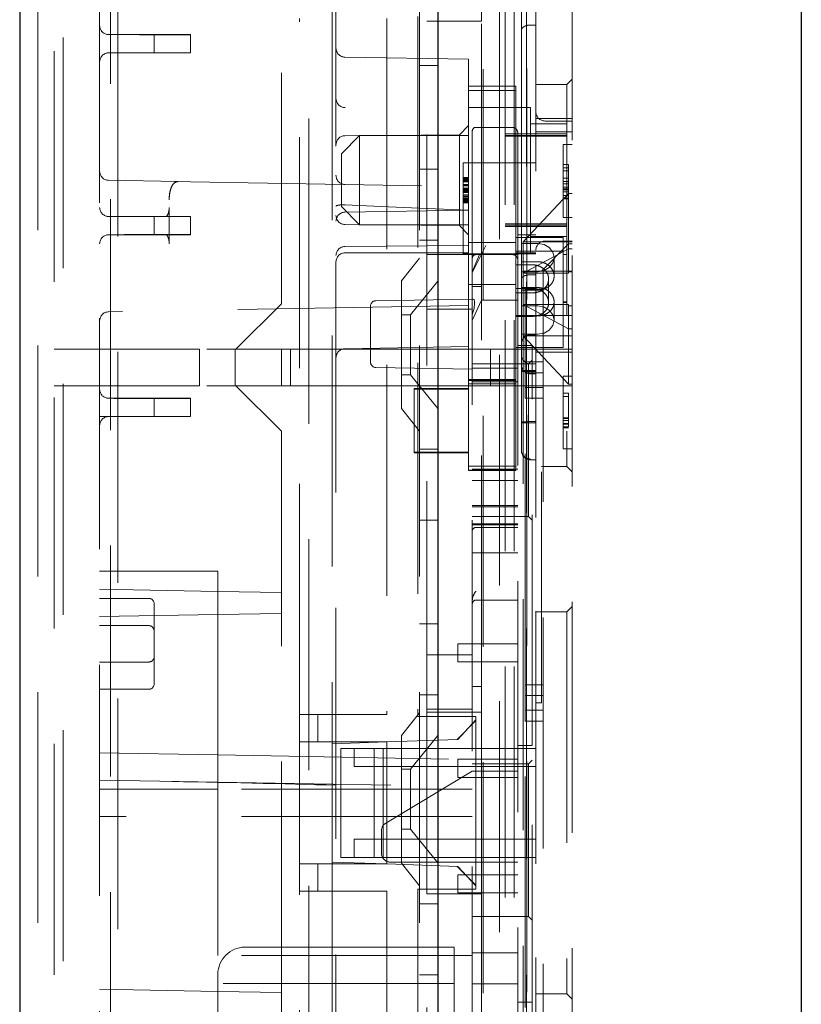
# Model space of a CAD drawing. Units: millimetres. Extents: x 11 to 205, y 5 to 292.
# Drawn here: x 140 to 144, y 179 to 184 of the extents above; entities that cross this region are included whole.
import ezdxf

# ---------------------------------------------------------------- set-up
doc = ezdxf.new("R2010")
doc.units = ezdxf.units.MM
doc.linetypes.add('HIDDEN', pattern=[1.905, 1.27, -0.635])

msp = doc.modelspace()

# ---------------------------------------------------------------- linework, layer by layer
at = {"color": 7, "linetype": 'Continuous', "lineweight": 25}
for p, q in [((139.7445, 222.3969), (139.7445, 132.3969)), ((142.0445, 209.5719), (142.0445, 160.2219)), ((144.0445, 207.3638), (144.0445, 162.4296))]:
    msp.add_line(p, q, dxfattribs=at)
at = {"color": 7, "linetype": 'HIDDEN', "lineweight": 18}
for p, q in [((139.8445, 222.3969), (139.8445, 132.3969)), ((140.2445, 132.3969), (140.2445, 222.3969)), ((141.9445, 222.3969), (141.9445, 132.3969)), ((142.7845, 162.5675), (142.7845, 192.2739)), ((139.9345, 187.8219), (139.9345, 177.9219)), ((141.1845, 182.6214), (141.1845, 187.6219)), ((142.5845, 186.6469), (142.5845, 164.8769)), ((142.5336, 186.5519), (142.5336, 167.5519)), ((139.9845, 167.5769), (139.9845, 186.5269)), ((142.5845, 186.5269), (142.5845, 167.5769)), ((140.1845, 186.3519), (140.1845, 167.7519)), ((140.2845, 167.7519), (140.2845, 186.3519)), ((142.4145, 167.9269), (142.4145, 186.1669)), ((142.4645, 167.9269), (142.4645, 186.1669)), ((142.3845, 186.1519), (142.3845, 167.9519)), ((142.5345, 176.9304), (142.5345, 186.0383)), ((141.4845, 177.774), (141.4845, 185.731)), ((141.3345, 182.3714), (141.3345, 185.6438)), ((142.2945, 176.9262), (142.2945, 185.1219)), ((142.2845, 184.1769), (142.2845, 184.3769)), ((141.4645, 184.3519), (141.4645, 180.2019)), ((142.5045, 184.3569), (142.5045, 184.1249)), ((141.2845, 180.3623), (141.2845, 184.1914)), ((141.7645, 184.1914), (141.7645, 180.3623)), ((141.9345, 184.2019), (141.9345, 180.3519)), ((141.9845, 180.3769), (141.9845, 184.1769)), ((141.9845, 184.1769), (142.2845, 184.1769)), ((142.2845, 182.8921), (142.2845, 184.1769)), ((142.5845, 184.1546), (142.5545, 184.1546)), ((140.2337, 184.1019), (140.2253, 184.1027)), ((140.2337, 184.1019), (140.2345, 184.1019)), ((140.6845, 184.1019), (140.2345, 184.1019)), ((140.4845, 184.1019), (140.4845, 184.0019)), ((140.6845, 184.1019), (140.6845, 184.0019)), ((142.5045, 184.001), (142.5045, 184.1249)), ((140.2337, 184.0019), (140.2253, 184.001)), ((140.2345, 184.0019), (140.2337, 184.0019)), ((140.6845, 184.0019), (140.2345, 184.0019)), ((142.5045, 183.3958), (142.5045, 184.001)), ((142.2145, 183.9664), (141.5337, 183.9783)), ((142.2145, 183.9664), (142.2145, 183.819)), ((141.9445, 183.9324), (142.0445, 183.9324)), ((142.7545, 183.8269), (142.7845, 183.8569)), ((142.4745, 183.819), (142.2145, 183.819)), ((142.2145, 183.819), (142.2145, 183.7018)), ((142.4745, 183.7942), (142.2145, 183.7942)), ((142.4745, 183.819), (142.4745, 183.7018)), ((142.7545, 183.8269), (142.5845, 183.8269)), ((142.7545, 183.8269), (142.7545, 181.7269)), ((142.4745, 183.7018), (142.2145, 183.7018)), ((142.2145, 183.7018), (142.2145, 183.2664)), ((142.2145, 183.7017), (142.2145, 183.3148)), ((142.4745, 183.7018), (142.4745, 182.9588)), ((142.5545, 183.7018), (142.4745, 183.7018)), ((142.5545, 183.7018), (142.5545, 183.3083)), ((142.7545, 183.6117), (142.5545, 183.6117)), ((142.5845, 183.6411), (142.7845, 183.6411)), ((142.7845, 183.6269), (142.6345, 183.6269)), ((142.2145, 183.6019), (142.1641, 183.5514)), ((142.2345, 183.5421), (142.2345, 183.5721)), ((142.2545, 183.5921), (142.4545, 183.5921)), ((142.7545, 183.5567), (142.4145, 183.5567)), ((142.4845, 183.5621), (142.4845, 183.5421)), ((142.5845, 183.5679), (142.7845, 183.5679)), ((141.6145, 183.5469), (141.5145, 183.4469)), ((142.1641, 183.5514), (141.5341, 183.5459)), ((141.6145, 183.5469), (141.6145, 183.0569)), ((142.2145, 183.5469), (141.6145, 183.5469)), ((142.1641, 183.5514), (142.1641, 183.3019)), ((142.2345, 182.9421), (142.2345, 183.5421)), ((142.4145, 183.5469), (142.7545, 183.5469)), ((142.7545, 183.5438), (142.4145, 183.5438)), ((142.4845, 183.5421), (142.4845, 183.0019)), ((142.7345, 183.4969), (142.7345, 183.0969)), ((142.7345, 183.4969), (142.7845, 183.4969)), ((141.5145, 183.1569), (141.5145, 183.4469)), ((142.1845, 183.3969), (142.5845, 183.3969)), ((142.1845, 182.8969), (142.1845, 183.3969)), ((142.5045, 183.3958), (142.5045, 183.3348)), ((141.9445, 183.3613), (142.0445, 183.3613)), ((142.7645, 183.3887), (142.7345, 183.3887)), ((142.7645, 183.3697), (142.7345, 183.3697)), ((142.7645, 183.3526), (142.7345, 183.3526)), ((142.7645, 183.2278), (142.7645, 183.3887)), ((140.2337, 183.301), (140.6167, 183.2943)), ((140.617, 183.2943), (140.6167, 183.2943)), ((140.617, 183.2943), (140.6845, 183.2931)), ((140.6845, 183.2931), (142.2145, 183.2664)), ((142.1641, 183.3019), (142.1641, 183.0523)), ((142.1845, 183.3165), (142.2145, 183.3165)), ((142.1845, 183.3146), (142.2145, 183.3146)), ((142.1845, 183.3143), (142.2145, 183.3143)), ((142.1845, 183.3132), (142.2145, 183.3132)), ((142.1845, 183.3129), (142.2145, 183.3129)), ((142.1845, 183.3127), (142.2145, 183.3127)), ((142.1845, 183.3111), (142.2145, 183.3111)), ((142.1845, 183.3097), (142.2145, 183.3097)), ((142.1845, 183.3094), (142.2145, 183.3094)), ((142.1845, 183.3076), (142.2145, 183.3076)), ((142.1845, 183.3072), (142.2145, 183.3072)), ((142.1845, 183.3062), (142.2145, 183.3062)), ((142.1845, 183.3059), (142.2145, 183.3059)), ((142.1845, 183.3047), (142.2145, 183.3047)), ((142.1845, 183.3044), (142.2145, 183.3044)), ((142.1845, 183.3014), (142.2145, 183.3014)), ((142.1845, 183.3001), (142.2145, 183.3001)), ((142.1845, 183.2975), (142.2145, 183.2975)), ((142.1845, 183.2963), (142.2145, 183.2963)), ((142.1845, 183.2918), (142.2145, 183.2918)), ((142.5045, 182.5178), (142.5045, 183.3348)), ((142.5545, 183.3083), (142.5545, 182.9016)), ((142.7645, 183.3127), (142.7345, 183.3127)), ((142.7645, 183.2937), (142.7345, 183.2937)), ((142.1845, 183.2782), (142.2145, 183.2782)), ((142.1845, 183.2782), (142.2145, 183.2782)), ((142.1845, 183.273), (142.2145, 183.273)), ((142.1845, 183.2722), (142.2145, 183.2722)), ((142.1845, 183.2699), (142.2145, 183.2699)), ((142.1845, 183.2582), (142.2145, 183.2582)), ((142.1845, 183.2574), (142.2145, 183.2574)), ((142.1845, 183.257), (142.2145, 183.257)), ((142.1845, 183.2565), (142.2145, 183.2565)), ((142.1845, 183.2531), (142.2145, 183.2531)), ((142.1845, 183.252), (142.2145, 183.252)), ((142.1845, 183.252), (142.2145, 183.252)), ((142.1845, 183.2507), (142.2145, 183.2507)), ((142.1845, 183.2484), (142.2145, 183.2484)), ((142.1845, 183.2483), (142.2145, 183.2483)), ((142.1845, 183.248), (142.2145, 183.248)), ((142.1845, 183.2479), (142.2145, 183.2479)), ((142.1845, 183.2459), (142.2145, 183.2459)), ((142.1845, 183.2451), (142.2145, 183.2451)), ((142.1845, 183.2422), (142.2145, 183.2422)), ((142.1845, 183.24), (142.2145, 183.24)), ((142.1845, 183.2391), (142.2145, 183.2391)), ((142.1845, 183.2383), (142.2145, 183.2383)), ((142.1845, 183.2372), (142.2145, 183.2372)), ((142.1845, 183.2335), (142.2145, 183.2335)), ((142.2145, 183.2664), (142.2145, 183.1665)), ((142.7645, 183.2818), (142.7345, 183.2818)), ((142.7645, 183.2628), (142.7345, 183.2628)), ((142.7645, 183.2531), (142.7345, 183.2531)), ((142.7645, 183.2489), (142.7345, 183.2489)), ((142.7645, 183.2378), (142.7345, 183.2378)), ((140.5671, 183.1932), (140.5671, 183.1952)), ((142.1845, 183.2218), (142.2145, 183.2218)), ((142.1845, 183.2199), (142.2145, 183.2199)), ((142.1845, 183.2115), (142.2145, 183.2115)), ((142.1845, 183.2108), (142.2145, 183.2108)), ((142.1845, 183.2027), (142.2145, 183.2027)), ((142.1845, 183.2022), (142.2145, 183.2022)), ((142.1845, 183.1988), (142.2145, 183.1988)), ((142.1845, 183.1976), (142.2145, 183.1976)), ((142.1845, 183.1923), (142.2145, 183.1923)), ((142.1845, 183.1917), (142.2145, 183.1917)), ((142.1845, 183.1881), (142.2145, 183.1881)), ((142.1845, 183.1874), (142.2145, 183.1874)), ((142.1845, 183.1862), (142.2145, 183.1862)), ((142.1845, 183.1859), (142.2145, 183.1859)), ((142.1845, 183.1849), (142.2145, 183.1849)), ((142.1845, 183.1845), (142.2145, 183.1845)), ((142.1845, 183.1843), (142.2145, 183.1843)), ((142.1845, 183.1828), (142.2145, 183.1828)), ((142.1845, 183.1813), (142.2145, 183.1813)), ((142.1845, 183.181), (142.2145, 183.181)), ((142.1845, 183.18), (142.2145, 183.18)), ((142.1845, 183.1797), (142.2145, 183.1797)), ((142.1845, 183.1783), (142.2145, 183.1783)), ((142.1845, 183.178), (142.2145, 183.178)), ((142.1845, 183.1778), (142.2145, 183.1778)), ((142.7645, 183.2278), (142.5145, 182.9629)), ((142.7645, 183.2177), (142.7345, 183.2177)), ((142.7645, 183.2034), (142.7345, 183.2034)), ((142.7645, 183.1987), (142.7345, 183.1987)), ((142.7645, 183.2278), (142.7645, 182.9247)), ((142.7845, 183.2278), (142.7645, 183.2278)), ((140.5671, 183.1519), (140.5671, 182.9519)), ((141.5145, 183.1569), (141.6145, 183.0569)), ((141.5337, 183.1666), (141.5345, 183.1666)), ((142.2145, 183.1373), (141.5337, 183.1254)), ((142.1845, 183.1769), (142.2145, 183.1769)), ((142.2145, 183.1665), (142.2145, 182.6123)), ((140.2337, 183.1019), (140.2253, 183.1027)), ((140.2337, 183.1019), (140.2345, 183.1019)), ((140.6845, 183.1019), (140.2345, 183.1019)), ((140.4845, 183.1019), (140.4845, 183.0019)), ((140.6845, 183.1019), (140.6845, 183.0019)), ((142.7345, 183.0969), (142.7845, 183.0969)), ((141.5341, 183.0578), (142.1641, 183.0523)), ((141.6145, 183.0569), (142.2145, 183.0569)), ((142.1641, 183.0523), (142.2145, 183.0019)), ((142.4145, 183.0624), (142.7545, 183.0624)), ((142.7545, 183.0544), (142.4145, 183.0544)), ((142.4145, 183.0467), (142.7545, 183.0467)), ((140.2337, 183.0019), (140.2253, 183.001)), ((140.2345, 183.0019), (140.2337, 183.0019)), ((140.6845, 183.0019), (140.2345, 183.0019)), ((141.9445, 182.9719), (142.0445, 182.9719)), ((142.7345, 182.9863), (142.4745, 182.9863)), ((142.4845, 183.0019), (142.5845, 183.0019)), ((142.4845, 183.0019), (142.4845, 177.8519)), ((142.5145, 182.9629), (142.7845, 182.9629)), ((142.5145, 182.9542), (142.5145, 182.9629)), ((142.5545, 182.9917), (142.7545, 182.9917)), ((142.6345, 182.9669), (142.7845, 182.9669)), ((142.7345, 182.8931), (142.7345, 182.9863)), ((142.2145, 182.9418), (141.5341, 182.9367)), ((142.4745, 182.9588), (142.2145, 182.9588)), ((142.2345, 182.8721), (142.2345, 182.9421)), ((142.3095, 182.9421), (142.2545, 182.8321)), ((142.4745, 182.727), (142.4745, 182.9588)), ((142.7345, 182.9119), (142.4745, 182.9119)), ((142.5145, 182.9542), (142.5045, 182.9542)), ((142.5945, 182.9542), (142.5145, 182.9542)), ((142.5145, 182.9019), (142.5145, 182.9542)), ((142.5145, 182.7897), (142.7645, 182.9247)), ((142.6145, 182.8019), (142.7645, 182.9519)), ((142.7845, 182.9519), (142.7645, 182.9519)), ((142.7645, 182.9247), (142.7645, 182.7897)), ((142.7845, 182.9247), (142.7645, 182.9247)), ((141.5345, 182.9019), (142.2145, 182.9019)), ((141.9445, 182.8719), (141.8445, 182.7484)), ((141.9845, 182.8921), (142.2545, 182.8921)), ((142.1845, 182.8969), (142.5845, 182.8969)), ((142.2734, 182.8921), (142.2345, 182.7974)), ((142.2345, 182.8421), (142.2345, 182.8721)), ((142.2545, 182.8921), (142.4545, 182.8921)), ((142.2845, 182.7171), (142.2845, 182.8921)), ((142.4545, 182.8921), (142.4845, 182.8921)), ((142.4745, 182.9016), (142.5545, 182.9016)), ((142.5945, 182.8532), (142.5045, 182.8532)), ((142.5845, 182.9019), (142.5145, 182.9019)), ((142.5145, 182.9019), (142.5145, 177.9519)), ((142.6845, 182.7734), (142.6845, 182.8763)), ((142.7345, 182.8931), (142.7545, 182.8931)), ((142.7345, 182.8931), (142.7345, 182.6333)), ((142.2345, 176.3519), (142.2345, 182.8421)), ((142.2345, 182.7921), (142.2545, 182.8321)), ((142.5645, 182.8364), (142.4745, 182.8364)), ((142.6245, 182.8019), (142.5145, 182.8019)), ((142.7845, 182.8019), (142.6245, 182.8019)), ((142.6245, 182.8019), (142.6245, 178.0519)), ((141.8445, 182.0454), (141.8445, 182.7484)), ((142.0445, 182.7471), (141.8945, 182.5619)), ((142.5045, 182.7983), (142.5145, 182.7983)), ((142.5145, 182.7983), (142.5945, 182.7983)), ((142.5145, 182.7897), (142.7645, 182.7897)), ((142.5545, 182.7811), (142.5845, 182.7811)), ((142.6545, 182.628), (142.6545, 182.7572)), ((142.7845, 182.7983), (142.7645, 182.7983)), ((142.4745, 182.727), (142.2145, 182.727)), ((142.2845, 182.7171), (142.2345, 182.7171)), ((142.2845, 180.5171), (142.2845, 182.7171)), ((142.4745, 182.727), (142.4745, 182.3946)), ((142.4745, 182.7068), (142.5645, 182.7068)), ((142.5045, 182.7113), (142.5945, 182.7113)), ((142.5045, 182.6973), (142.5945, 182.6973)), ((142.5245, 182.7019), (142.6245, 182.7019)), ((142.5245, 182.3019), (142.5245, 182.7019)), ((142.2345, 182.6481), (141.704, 182.6388)), ((142.2345, 182.5303), (142.2845, 182.6421)), ((142.2845, 182.6421), (142.4845, 182.6421)), ((142.4745, 182.682), (142.5645, 182.682)), ((142.2145, 182.6123), (140.2337, 182.5777)), ((141.1845, 182.6214), (140.9345, 182.3714)), ((141.6745, 182.4551), (141.6745, 182.6088)), ((142.2345, 182.5921), (141.9845, 182.5921)), ((142.2145, 182.6123), (142.2145, 182.3865)), ((142.5045, 182.6098), (142.5145, 182.6098)), ((142.5145, 182.6185), (142.7645, 182.4834)), ((142.5145, 182.6185), (142.7645, 182.6185)), ((142.5145, 182.6098), (142.5945, 182.6098)), ((142.6845, 182.5319), (142.6845, 182.6319)), ((142.7345, 182.6333), (142.7545, 182.6333)), ((142.7345, 182.6333), (142.7345, 182.5574)), ((142.7345, 182.628), (142.7545, 182.628)), ((142.7645, 182.6185), (142.7645, 182.6098)), ((142.7645, 182.4834), (142.7645, 182.6098)), ((142.7845, 182.6098), (142.7645, 182.6098)), ((141.8945, 182.5619), (141.8445, 182.5619)), ((141.8945, 182.5619), (141.8945, 182.2319)), ((142.7345, 182.5574), (142.4745, 182.5574)), ((142.5645, 182.5524), (142.4745, 182.5524)), ((142.5945, 182.5554), (142.5045, 182.5554)), ((142.7845, 182.5565), (142.5845, 182.5565)), ((142.7345, 182.5574), (142.7345, 182.382)), ((142.5045, 182.5178), (142.5045, 182.4762)), ((142.5045, 182.402), (142.5045, 182.4762)), ((142.7645, 182.1803), (142.7645, 182.4834)), ((142.7845, 182.4834), (142.7645, 182.4834)), ((141.6745, 182.3014), (141.6745, 182.4551)), ((142.5145, 182.4539), (142.5045, 182.4539)), ((142.5945, 182.4539), (142.5145, 182.4539)), ((142.5145, 182.4453), (142.7845, 182.4453)), ((142.7645, 182.1803), (142.5145, 182.4453)), ((142.5845, 182.452), (142.5545, 182.452)), ((142.5545, 182.4509), (142.5845, 182.4509)), ((139.9345, 182.3714), (140.7345, 182.3714)), ((140.7345, 182.1714), (140.7345, 182.3714)), ((142.0445, 182.3714), (140.7345, 182.3714)), ((140.9298, 182.1714), (140.9298, 182.3714)), ((141.1845, 182.3714), (141.1845, 182.1714)), ((141.2345, 182.1714), (141.2345, 182.3714)), ((141.3345, 182.3714), (141.3345, 182.1714)), ((142.2145, 182.3865), (141.5337, 182.3746)), ((142.3345, 182.3714), (142.0445, 182.3714)), ((142.2145, 182.2053), (142.2145, 182.3865)), ((142.3345, 182.1714), (142.3345, 182.3714)), ((142.3345, 182.3714), (142.5345, 182.3714)), ((142.4745, 182.3946), (142.4745, 182.2053)), ((142.7345, 182.382), (142.4745, 182.382)), ((142.5645, 182.3921), (142.4845, 182.3921)), ((142.5045, 182.2515), (142.5045, 182.402)), ((142.7845, 182.3714), (142.5345, 182.3714)), ((142.5645, 180.1921), (142.5645, 182.3921)), ((142.5645, 182.3121), (142.5445, 182.2921)), ((142.5845, 182.3564), (142.7845, 182.3564)), ((141.704, 182.2714), (142.2345, 182.2621)), ((142.5445, 182.2921), (142.2345, 182.2921)), ((142.4845, 182.2685), (142.2345, 182.2685)), ((142.5245, 182.3019), (142.6245, 182.3019)), ((142.5245, 182.2419), (142.5245, 182.3019)), ((142.5445, 182.2921), (142.5445, 181.4521)), ((142.5845, 182.2909), (142.5545, 182.2909)), ((141.8445, 182.2319), (141.8945, 182.2319)), ((141.8945, 182.2319), (142.0445, 182.0466)), ((142.4745, 182.2053), (142.2145, 182.2053)), ((142.2145, 182.2053), (142.2145, 181.8087)), ((142.4745, 182.2053), (142.4745, 181.8087)), ((142.5045, 182.2515), (142.5045, 181.9698)), ((142.5045, 182.2498), (142.5045, 182.2515)), ((142.5045, 182.2498), (142.5845, 182.2498)), ((142.5245, 182.1619), (142.5245, 182.2419)), ((142.5245, 182.2419), (142.6245, 182.2419)), ((142.5545, 182.2555), (142.5845, 182.2555)), ((142.5545, 182.237), (142.5845, 182.237)), ((142.7345, 182.2238), (142.7345, 181.8238)), ((142.7345, 182.2238), (142.7845, 182.2238)), ((139.9345, 182.1714), (140.7345, 182.1714)), ((142.0445, 182.1714), (140.7345, 182.1714)), ((140.9345, 182.1714), (141.1845, 181.9214)), ((141.3345, 176.2467), (141.3345, 182.1714)), ((141.9145, 182.1557), (142.2145, 182.1557)), ((141.9145, 181.8058), (141.9145, 182.1557)), ((141.9145, 182.1525), (142.2145, 182.1525)), ((142.3345, 182.1714), (142.0445, 182.1714)), ((142.2145, 182.1999), (142.4745, 182.1999)), ((142.2145, 182.1818), (142.4745, 182.1818)), ((142.2345, 182.1921), (142.4845, 182.1921)), ((142.5345, 182.1714), (142.3345, 182.1714)), ((142.5245, 182.1019), (142.5245, 182.1619)), ((142.5245, 182.1619), (142.6245, 182.1619)), ((142.5345, 182.1714), (142.7845, 182.1714)), ((142.7845, 182.1803), (142.7645, 182.1803)), ((140.2337, 182.1019), (140.2253, 182.1027)), ((140.2337, 182.1019), (140.2345, 182.1019)), ((140.6845, 182.1019), (140.2345, 182.1019)), ((140.4845, 182.1019), (140.4845, 182.0019)), ((140.6845, 182.1019), (140.6845, 182.0019)), ((142.5245, 182.1019), (142.6245, 182.1019)), ((142.5245, 180.5269), (142.5245, 182.1019)), ((142.7645, 182.1304), (142.7345, 182.1304)), ((142.7645, 182.1114), (142.7345, 182.1114)), ((142.7645, 182.1114), (142.7645, 182.1304)), ((142.7645, 181.9452), (142.7645, 182.1114)), ((141.8445, 182.0454), (141.9445, 181.9219)), ((140.2345, 182.0019), (140.1845, 182.0019)), ((140.2337, 182.0019), (140.2253, 182.001)), ((140.6845, 182.0019), (140.2345, 182.0019)), ((142.7645, 181.9948), (142.7345, 181.9948)), ((142.7645, 181.9906), (142.7345, 181.9906)), ((142.5045, 181.8179), (142.5045, 181.9698)), ((142.5045, 181.9669), (142.5845, 181.9669)), ((142.5845, 181.9741), (142.5545, 181.9741)), ((142.7645, 181.9795), (142.7345, 181.9795)), ((142.7645, 181.9642), (142.7345, 181.9642)), ((142.7645, 181.9594), (142.7345, 181.9594)), ((142.7645, 181.9452), (142.7345, 181.9452)), ((142.7645, 181.9404), (142.7345, 181.9404)), ((141.1845, 181.0344), (141.1845, 181.9214)), ((141.9145, 181.8058), (142.2145, 181.8058)), ((141.9145, 181.8025), (141.9145, 181.8058)), ((141.9145, 181.8025), (142.2145, 181.8025)), ((142.0445, 181.8219), (141.9445, 181.8219)), ((142.2145, 181.7074), (142.2145, 181.8087)), ((142.4745, 181.8087), (142.4745, 181.7074)), ((142.5045, 181.8142), (142.5045, 181.8179)), ((142.7345, 181.8238), (142.7845, 181.8238)), ((142.4745, 181.729), (142.2145, 181.729)), ((142.5545, 181.7642), (142.5845, 181.7642)), ((142.7545, 181.7269), (142.6145, 181.7269)), ((142.6145, 180.4269), (142.6145, 181.7269)), ((142.7545, 181.7269), (142.7845, 181.6969)), ((142.2145, 181.7074), (142.2145, 181.7055)), ((142.4745, 181.7066), (142.2145, 181.7066)), ((142.2145, 181.7055), (142.4745, 181.7055)), ((142.4845, 181.7121), (142.2345, 181.7121)), ((142.4745, 181.7074), (142.4745, 181.7055)), ((142.2345, 181.6493), (142.4845, 181.6493)), ((142.4845, 181.5121), (142.2345, 181.5121)), ((142.2345, 181.5057), (142.4845, 181.5057)), ((142.5445, 181.4521), (142.2345, 181.4521)), ((142.5445, 181.4521), (142.5645, 181.4321)), ((141.9445, 181.4324), (142.0445, 181.4324)), ((142.2345, 181.4121), (142.4845, 181.4121)), ((142.2345, 181.4054), (142.4845, 181.4054)), ((142.2545, 181.3921), (142.4845, 181.3921)), ((142.2345, 181.2521), (142.4845, 181.2521)), ((140.8345, 181.1519), (140.1845, 181.1519)), ((140.8345, 181.0405), (140.8345, 181.1519)), ((140.1845, 181.0519), (140.8345, 181.0405)), ((140.8345, 181.0405), (140.8345, 179.9905)), ((140.8345, 181.0405), (141.1845, 181.0344)), ((141.1845, 181.0344), (141.1845, 180.9193)), ((140.1845, 181.0019), (140.4545, 181.0019)), ((140.4845, 180.9719), (140.4845, 180.8219)), ((142.2545, 180.9921), (142.4845, 180.9921)), ((140.8345, 180.9132), (140.1845, 180.9019)), ((141.1845, 180.9193), (140.8345, 180.9132)), ((141.1845, 178.8344), (141.1845, 180.9193)), ((142.7545, 180.9269), (142.5845, 180.9269)), ((142.7845, 180.9569), (142.7545, 180.9269)), ((142.7545, 180.9269), (142.7545, 178.8269)), ((140.4545, 180.8519), (140.1845, 180.8519)), ((141.9445, 180.8613), (142.0445, 180.8613)), ((140.4845, 180.8219), (140.4845, 180.5319)), ((142.1545, 180.6521), (142.1545, 180.7521)), ((142.1545, 180.7521), (142.2345, 180.7521)), ((142.2345, 180.7521), (142.4845, 180.7521)), ((141.9845, 180.6921), (142.2345, 180.6921)), ((140.4545, 180.6519), (140.1845, 180.6519)), ((142.1545, 180.6521), (142.2345, 180.6521)), ((142.2345, 180.6521), (142.4845, 180.6521)), ((142.5245, 180.5269), (142.6245, 180.5269)), ((142.5245, 180.4669), (142.5245, 180.5269)), ((140.4545, 180.5019), (140.1845, 180.5019)), ((141.9445, 180.4719), (142.0445, 180.4719)), ((142.2845, 180.5171), (142.2345, 180.5171)), ((142.2845, 180.3769), (142.2845, 180.5171)), ((142.5245, 180.3869), (142.5245, 180.4669)), ((142.5245, 180.4669), (142.6245, 180.4669)), ((142.6145, 180.4269), (142.5845, 180.4269)), ((141.2845, 180.2123), (141.2845, 180.3623)), ((141.2845, 180.3623), (141.3845, 180.3623)), ((141.3845, 180.3623), (141.3845, 180.2123)), ((141.7645, 180.3623), (141.3845, 180.3623)), ((141.9445, 180.3719), (141.8445, 180.2484)), ((141.9845, 180.3921), (142.2345, 180.3921)), ((142.2845, 180.3769), (141.9845, 180.3769)), ((141.9845, 180.3769), (141.9845, 179.3769)), ((142.2845, 180.1769), (142.2845, 180.3769)), ((142.5245, 180.3269), (142.5245, 180.3869)), ((142.5245, 180.3869), (142.6245, 180.3869)), ((142.2545, 180.3519), (141.9345, 180.3519)), ((142.1509, 180.2258), (142.2545, 180.3295)), ((142.1546, 180.226), (142.2545, 180.3331)), ((142.2545, 180.3519), (142.2545, 179.4019)), ((142.5245, 180.3269), (142.6245, 180.3269)), ((142.5245, 178.7519), (142.5245, 180.3269)), ((141.3845, 180.2123), (141.2845, 180.2123)), ((141.2845, 179.5414), (141.2845, 180.2123)), ((141.3845, 180.2123), (141.7645, 180.2123)), ((141.7645, 180.2123), (141.4645, 180.2019)), ((141.4645, 180.2019), (141.4645, 179.5519)), ((141.7645, 180.2123), (142.1546, 180.226)), ((141.7645, 180.2123), (141.7645, 179.5414)), ((141.8445, 179.5454), (141.8445, 180.2484)), ((142.0445, 180.2471), (141.8945, 180.0619)), ((140.1845, 180.1519), (140.8345, 180.1405)), ((141.5119, 180.1769), (141.5153, 180.1769)), ((141.5119, 180.1769), (141.5119, 179.5769)), ((141.5153, 180.1769), (141.6945, 180.1769)), ((141.5845, 180.0769), (141.5845, 180.1769)), ((141.6945, 179.5769), (141.6945, 180.1769)), ((141.6945, 180.1769), (141.7445, 180.1769)), ((141.7445, 179.5769), (141.7445, 180.1769)), ((141.7445, 180.1769), (142.2845, 180.1769)), ((142.2845, 180.1769), (142.5845, 180.1769)), ((142.2845, 179.5769), (142.2845, 180.1769)), ((142.5645, 180.1921), (142.4845, 180.1921)), ((142.5645, 176.5821), (142.5645, 180.1921)), ((140.8345, 180.1405), (142.2345, 180.1161)), ((142.1545, 180.1171), (142.2345, 180.1171)), ((142.1545, 180.0171), (142.1545, 180.1171)), ((142.2345, 180.1171), (142.4845, 180.1171)), ((142.5445, 180.0921), (142.2345, 180.0921)), ((142.5445, 180.0921), (142.5645, 180.1121)), ((142.5445, 180.0921), (142.5445, 179.2521)), ((141.5845, 180.0769), (142.5845, 180.0769)), ((141.7588, 179.766), (142.2345, 180.0514)), ((141.8945, 180.0619), (141.8445, 180.0619)), ((141.8945, 180.0619), (141.8945, 179.7319)), ((142.2345, 180.0514), (142.4845, 180.0514)), ((140.5161, 179.9961), (140.1845, 180.0019)), ((140.5161, 179.9961), (142.2345, 179.9661)), ((140.8345, 179.9905), (140.8345, 179.8019)), ((142.1545, 180.0171), (142.2345, 180.0171)), ((142.2345, 180.0171), (142.4845, 180.0171)), ((140.8345, 179.9519), (140.1845, 179.9519)), ((142.2345, 179.9519), (140.8345, 179.9519)), ((142.2345, 179.8019), (140.1845, 179.8019)), ((140.8345, 179.0377), (140.8345, 179.8019)), ((141.7345, 179.6014), (141.7345, 179.7231)), ((141.8445, 179.7319), (141.8945, 179.7319)), ((141.8945, 179.7319), (142.0445, 179.5466)), ((141.5845, 179.5769), (141.5845, 179.6769)), ((141.5845, 179.6769), (142.5845, 179.6769)), ((141.4645, 179.5519), (141.7645, 179.5414)), ((141.4645, 179.5519), (141.4645, 175.4019)), ((141.5153, 179.5769), (141.5119, 179.5769)), ((141.6945, 179.5769), (141.5153, 179.5769)), ((141.6945, 179.5769), (141.7445, 179.5769)), ((142.2845, 179.5769), (141.7445, 179.5769)), ((142.2345, 179.5514), (141.7845, 179.5514)), ((142.4845, 179.5514), (142.2345, 179.5514)), ((142.2845, 179.3769), (142.2845, 179.5769)), ((142.2845, 179.5769), (142.5845, 179.5769)), ((141.2845, 179.3914), (141.2845, 179.5414)), ((141.2845, 179.5414), (141.3845, 179.5414)), ((141.3845, 179.5414), (141.3845, 179.3914)), ((141.7645, 179.5414), (141.3845, 179.5414)), ((142.1546, 179.5278), (141.7645, 179.5414)), ((141.8445, 179.5454), (141.9445, 179.4219)), ((142.2545, 179.4243), (142.1509, 179.5279)), ((142.2545, 179.4206), (142.1546, 179.5278)), ((142.1545, 179.3821), (142.1545, 179.4821)), ((142.1545, 179.4821), (142.2345, 179.4821)), ((142.2345, 179.4821), (142.4845, 179.4821)), ((141.3845, 179.3914), (141.2845, 179.3914)), ((141.2845, 175.5623), (141.2845, 179.3914)), ((141.3845, 179.3914), (141.7645, 179.3914)), ((141.7645, 179.3914), (141.7645, 177.9269)), ((142.2545, 179.4019), (141.9345, 179.4019)), ((141.9345, 179.4019), (141.9345, 177.9269)), ((141.9845, 175.5769), (141.9845, 179.3769)), ((141.9845, 179.3769), (142.2845, 179.3769)), ((142.1545, 179.3821), (142.2345, 179.3821)), ((142.2345, 179.3821), (142.4845, 179.3821)), ((142.2845, 176.4771), (142.2845, 179.3769)), ((142.0445, 179.3219), (141.9445, 179.3219)), ((142.5445, 179.2521), (142.2345, 179.2521)), ((142.5445, 179.2521), (142.5645, 179.2321)), ((140.9845, 179.0837), (142.1345, 179.0837)), ((142.1345, 179.0837), (142.1345, 178.8837)), ((142.2345, 179.0377), (140.8345, 179.0377)), ((142.2345, 179.0521), (142.4845, 179.0521)), ((140.8345, 178.8837), (140.8345, 178.9337)), ((141.9445, 178.9324), (142.0445, 178.9324)), ((140.8345, 178.8405), (140.1845, 178.8519)), ((142.1345, 178.8837), (140.8345, 178.8837)), ((140.8345, 178.8837), (140.8345, 178.8405)), ((142.1345, 178.2337), (142.1345, 178.8837)), ((142.4845, 178.8821), (142.2345, 178.8821)), ((140.8345, 177.6019), (140.8345, 178.8405)), ((140.8345, 178.8405), (141.1845, 178.8344)), ((141.1845, 178.8344), (141.1845, 178.7193)), ((142.7545, 178.8269), (142.5845, 178.8269)), ((142.7845, 178.7969), (142.7545, 178.8269)), ((142.4845, 178.7821), (142.5645, 178.7821))]:
    msp.add_line(p, q, dxfattribs=at)
at = {"color": 7, "linetype": 'HIDDEN', "lineweight": 18, "flags": 128}
for points in [[(142.5945, 182.7983), (142.629, 182.8043), (142.6582, 182.8212), (142.6777, 182.8465), (142.6845, 182.8763), (142.6777, 182.9061), (142.6582, 182.9314), (142.629, 182.9483), (142.5945, 182.9542)], [(142.5945, 182.6098), (142.629, 182.6039), (142.6582, 182.587), (142.6777, 182.5617), (142.6845, 182.5319), (142.6777, 182.502), (142.6582, 182.4767), (142.629, 182.4598), (142.5945, 182.4539)]]:
    msp.add_lwpolyline(points, dxfattribs=at)
at = {"color": 7, "linetype": 'HIDDEN', "lineweight": 18}
for centre, radius, start, end in [((140.2345, 184.1519), 0.05, 180, 270), ((140.2345, 183.9519), 0.05, 90, 180), ((141.5345, 184.0283), 0.05, 180, 269), ((141.5345, 183.7511), 0.05, 180.0496, 270.0495), ((142.6345, 183.6769), 0.05, 180, 270), ((142.2545, 183.5721), 0.02, 90, 180), ((142.4545, 183.5621), 0.03, 0, 90), ((141.5345, 183.4959), 0.05, 90.5, 180), ((140.2345, 183.351), 0.05, 180, 269), ((141.5345, 183.3283), 0.05, 180, 269), ((140.2345, 183.1519), 0.05, 180, 270), ((141.5345, 183.0754), 0.05, 91, 180), ((141.5345, 183.1078), 0.05, 180, 269.5), ((140.2345, 182.9519), 0.05, 90, 180), ((142.6345, 182.9169), 0.05, 90, 180), ((141.5345, 182.8867), 0.05, 90.4181, 180), ((141.5345, 182.8519), 0.05, 90, 180), ((142.2545, 182.8721), 0.02, 90, 180), ((142.4545, 182.8621), 0.03, 0, 90), ((141.7045, 182.6088), 0.03, 91, 180), ((140.2345, 182.5277), 0.05, 91, 180), ((142.5545, 182.402), 0.05, 90, 180), ((142.5545, 182.4009), 0.05, 90, 180), ((141.5345, 182.3246), 0.05, 91, 180), ((142.5545, 182.3409), 0.05, 180, 270), ((141.7045, 182.3014), 0.03, 180, 269), ((142.5545, 182.287), 0.05, 180, 270), ((140.2345, 182.1519), 0.05, 180, 270), ((140.2345, 181.9519), 0.05, 90, 180), ((142.5545, 181.818), 0.0499, 180.0714, 270.0712), ((142.5545, 181.8142), 0.05, 180, 270), ((142.2545, 181.3721), 0.02, 90, 180), ((140.4545, 180.9719), 0.03, 0, 90), ((142.2545, 180.9721), 0.02, 90, 180), ((140.4545, 180.8219), 0.03, 0, 90), ((140.4545, 180.6819), 0.03, 270, 0), ((140.4545, 180.5319), 0.03, 270, 0), ((141.7845, 179.7231), 0.05, 120.9638, 180), ((141.7845, 179.6014), 0.05, 180, 270), ((140.9845, 178.9337), 0.15, 90, 180)]:
    msp.add_arc(centre, radius, start, end, dxfattribs=at)
for centre, major_axis, ratio, start_param, end_param in [((140.1845, 184.0519), (2.8645, 0), 0.017455, 1.395312, 1.55334), ((140.1845, 184.0519), (2.8645, 0), 0.017455, 4.729845, 4.887838), ((163.1005, 183.3019), (22.916, 0), 0.017455, 3.486552, 3.565678), ((140.1845, 183.0519), (2.8645, 0), 0.017455, 1.395347, 1.55334), ((140.1845, 183.0519), (2.8645, 0), 0.017455, 4.729845, 4.887838), ((142.151, 182.4551), (0.0897, 0.1923), 0.185008, 5.380416, 6.43085), ((140.1845, 182.0519), (2.8645, 0), 0.017455, 1.395347, 1.55334), ((140.1845, 182.0519), (2.8645, 0), 0.017455, 4.729845, 4.887838), ((140.5156, 179.9661), (-1.719, 0.03), 0.01745, 4.113847, 4.712389)]:
    msp.add_ellipse(centre, major_axis=major_axis, ratio=ratio, start_param=start_param, end_param=end_param, dxfattribs=at)
for points, knots in [([(142.5045, 184.1249), (142.5051, 184.1284), (142.5062, 184.1352), (142.5148, 184.1441), (142.5275, 184.1507), (142.5415, 184.1541), (142.5508, 184.1545), (142.5545, 184.1546)], [0, 0, 0, 0, 0.2146251, 0.4292572, 0.6437617, 0.8583231, 1, 1, 1, 1]), ([(142.2145, 183.7516), (142.2145, 183.7511), (142.2145, 183.7481), (142.2145, 183.7405), (142.2145, 183.7284), (142.2145, 183.7152), (142.2145, 183.7055), (142.2145, 183.7021), (142.2145, 183.7017), (142.2145, 183.7017)], [0, 0, 0, 0, 0.022783, 0.114125, 0.298202, 0.517258, 0.736338, 0.955451, 1, 1, 1, 1]), ([(140.6166, 183.2943), (140.613, 183.294), (140.6022, 183.2932), (140.5867, 183.2806), (140.5742, 183.2539), (140.568, 183.2235), (140.5673, 183.2036), (140.5671, 183.1952)], [0, 0, 0, 0, 0.137175, 0.403707, 0.641426, 0.849755, 1, 1, 1, 1]), ([(140.617, 183.2943), (140.6103, 183.2932), (140.5969, 183.2909), (140.5812, 183.2703), (140.5711, 183.2407), (140.5674, 183.2131), (140.5671, 183.1975), (140.5671, 183.1932)], [0, 0, 0, 0, 0.24756, 0.495992, 0.721103, 0.923373, 1, 1, 1, 1]), ([(142.2145, 183.3148), (142.2145, 183.3142), (142.2145, 183.3112), (142.2145, 183.3035), (142.2145, 183.2913), (142.2145, 183.2785), (142.2145, 183.2694), (142.2145, 183.2666), (142.2145, 183.2665), (142.2145, 183.2664)], [0, 0, 0, 0, 0.02337, 0.117075, 0.305991, 0.525136, 0.744257, 0.963345, 1, 1, 1, 1]), ([(140.5671, 183.1519), (140.5669, 183.1466), (140.5664, 183.136), (140.5632, 183.1219), (140.5586, 183.1106), (140.553, 183.1032), (140.5491, 183.1023), (140.5473, 183.1019)], [0, 0, 0, 0, 0.193646, 0.387017, 0.587836, 0.804902, 1, 1, 1, 1]), ([(141.4845, 183.1582), (141.4845, 183.1582), (141.4846, 183.1588), (141.4856, 183.1603), (141.4912, 183.1626), (141.5023, 183.1648), (141.517, 183.1663), (141.5281, 183.1665), (141.5337, 183.1666)], [0, 0, 0, 0, 0.010161, 0.140936, 0.358701, 0.573463, 0.786705, 1, 1, 1, 1]), ([(140.5473, 183.0019), (140.5495, 183.0012), (140.554, 183), (140.5602, 182.9902), (140.5649, 182.9761), (140.5669, 182.9623), (140.567, 182.9542), (140.5671, 182.9519)], [0, 0, 0, 0, 0.23601, 0.472195, 0.701748, 0.913683, 1, 1, 1, 1]), ([(142.5945, 182.6973), (142.6046, 182.6981), (142.6248, 182.6998), (142.6517, 182.7125), (142.6722, 182.7316), (142.684, 182.7558), (142.6857, 182.7823), (142.6771, 182.8082), (142.6593, 182.8306), (142.6342, 182.8465), (142.6111, 182.8527), (142.5978, 182.8531), (142.5945, 182.8532)], [0, 0, 0, 0, 0.107102, 0.214193, 0.321534, 0.429039, 0.536273, 0.643227, 0.750325, 0.857767, 0.96522, 1, 1, 1, 1]), ([(142.5645, 182.8364), (142.5746, 182.8356), (142.5948, 182.8338), (142.6217, 182.8199), (142.6421, 182.7997), (142.653, 182.7775), (142.6541, 182.763), (142.6545, 182.7572)], [0, 0, 0, 0, 0.2140978, 0.4281753, 0.6427842, 0.8577805, 1, 1, 1, 1]), ([(142.5045, 182.759), (142.5045, 182.759), (142.5045, 182.7613), (142.5063, 182.7662), (142.5144, 182.7729), (142.5269, 182.7778), (142.5405, 182.7806), (142.5498, 182.781), (142.5545, 182.7811)], [0, 0, 0, 0, 0.004955, 0.226454, 0.489018, 0.692458, 0.845956, 1, 1, 1, 1]), ([(142.6545, 182.7572), (142.6535, 182.7486), (142.6516, 182.7314), (142.6361, 182.7089), (142.6133, 182.6921), (142.588, 182.6832), (142.5712, 182.6823), (142.5645, 182.682)], [0, 0, 0, 0, 0.214139, 0.42826, 0.642835, 0.857758, 1, 1, 1, 1]), ([(142.6545, 182.628), (142.6535, 182.6367), (142.6516, 182.6541), (142.6361, 182.6777), (142.6133, 182.6957), (142.5879, 182.7054), (142.5712, 182.7064), (142.5645, 182.7068)], [0, 0, 0, 0, 0.2143729, 0.4287326, 0.643426, 0.8583078, 1, 1, 1, 1]), ([(142.5945, 182.7113), (142.6046, 182.7104), (142.6249, 182.7086), (142.6518, 182.6948), (142.6723, 182.6745), (142.684, 182.6494), (142.6856, 182.6227), (142.6771, 182.5974), (142.6592, 182.5763), (142.634, 182.5615), (142.6111, 182.5559), (142.5978, 182.5555), (142.5945, 182.5554)], [0, 0, 0, 0, 0.107205, 0.214403, 0.321756, 0.42921, 0.536497, 0.643609, 0.750812, 0.858228, 0.96565, 1, 1, 1, 1]), ([(142.5645, 182.5524), (142.5746, 182.5532), (142.5948, 182.5548), (142.6218, 182.5676), (142.6422, 182.5866), (142.653, 182.6079), (142.6541, 182.6223), (142.6545, 182.628)], [0, 0, 0, 0, 0.214391, 0.428771, 0.64344, 0.858274, 1, 1, 1, 1]), ([(142.5545, 182.2555), (142.5489, 182.2554), (142.5377, 182.2553), (142.5227, 182.2544), (142.5114, 182.2533), (142.5054, 182.2522), (142.5048, 182.2517), (142.5045, 182.2515)], [0, 0, 0, 0, 0.214641, 0.429282, 0.643901, 0.858435, 1, 1, 1, 1]), ([(142.5045, 181.9698), (142.5051, 181.9702), (142.5062, 181.971), (142.5148, 181.9723), (142.5275, 181.9734), (142.5415, 181.974), (142.5508, 181.9741), (142.5545, 181.9741)], [0, 0, 0, 0, 0.214651, 0.429307, 0.643883, 0.858495, 1, 1, 1, 1]), ([(142.2545, 181.0421), (142.2545, 181.042), (142.2478, 181.0314), (142.2373, 181.0161), (142.2352, 180.9984), (142.2345, 180.9931)], [0, 0, 0, 0, 0.008364, 0.701021, 1, 1, 1, 1])]:
    msp.add_open_spline(points, degree=3, knots=knots, dxfattribs=at)

doc.saveas('drawing.dxf')
